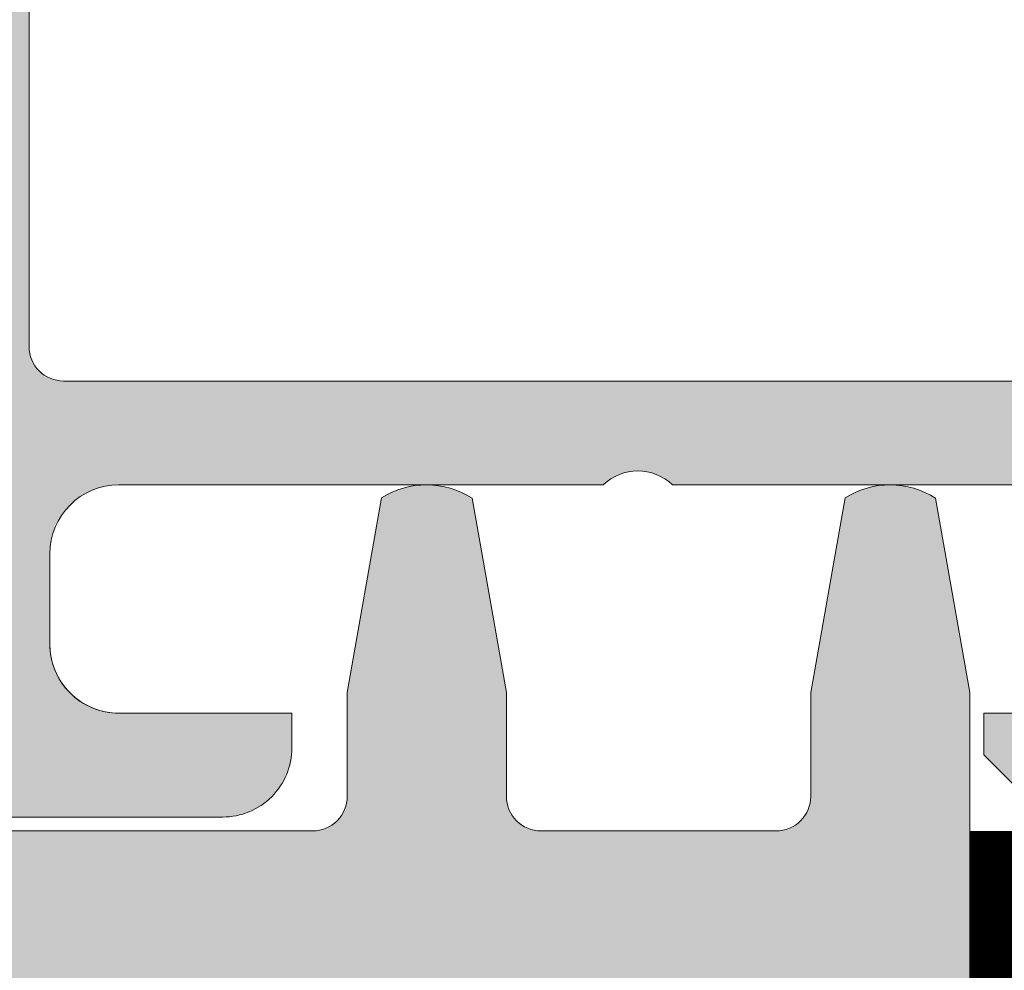
# Model space of a CAD drawing. Units: millimetres. Extents: x 1503 to 4653, y 848 to 2333.
# Drawn here: x 1916 to 1930, y 1777 to 1791 of the extents above; entities that cross this region are included whole.
import ezdxf
from ezdxf.enums import TextEntityAlignment as Align

# ---------------------------------------------------------------- set-up
doc = ezdxf.new("R2010")
doc.units = ezdxf.units.MM
doc.linetypes.add('HIDDEN', pattern=[9.524999999999999, 6.35, -3.175])
for name, color, linetype, lineweight in [('0S-Profile Aluminium', 254, 'Continuous', 0), ('0S-Profile PVC-U', 22, 'Continuous', 0), ('0S-Shading Aluminium', 252, 'Continuous', 0), ('0S-Shading PVC-U', 253, 'Continuous', 0), ('_SKP', 255, 'Continuous', 0)]:
    doc.layers.add(name, color=color, linetype=linetype, lineweight=lineweight)
doc.layers.add('Tekstai', color=7, linetype='Continuous')

# ---------------------------------------------------------------- blocks, each defined once
blk = doc.blocks.new('345110__CBFC4740_F9CD_4143_B2E6_EE143AF30DD1_')
at = {"layer": '0S-Shading Aluminium'}
h = blk.add_hatch(color=256, dxfattribs=at)
edge = h.paths.add_edge_path()
edge.add_line((1.0681105778e-06, 75), (1.0681105778e-06, 71.5999679203087))
edge.add_line((1.0681105778e-06, 71.5999679203087), (1.099976654048077, 70.49999257278978))
edge.add_line((1.099976654048077, 70.49999257278978), (1.699952239985577, 70.49999257278978))
edge.add_line((1.699952239985577, 70.49999257278978), (1.699952235565199, 72.0003560686847))
edge.add_ellipse((2.70003863926113, 72.0003560686847), major_axis=(0, 1.000086403695926), ratio=1, start_angle=360.0000000661954, end_angle=450, ccw=False)
edge.add_line((2.700038638105702, 73.00044247238066), (3.999946259422344, 73.00044247015045))
edge.add_ellipse((3.999946259422344, 72.00038766034936), major_axis=(0, 1.000054809801099), ratio=1, start_angle=270, end_angle=360, ccw=False)
edge.add_line((5.000001069223443, 72.00038766034936), (5.000001068110577, 65.99999972534715))
edge.add_ellipse((4.475161727792219, 65.49999972534715), major_axis=(0, 0.7248836686985091), ratio=1, start_angle=226.3884232636866, end_angle=313.6115767363134, ccw=False)
edge.add_line((5.000001068110577, 64.99999972534715), (5.000001069839065, 58.00005852307611))
edge.add_ellipse((3.999942270381609, 58.00005852307611), major_axis=(0, 1.000058799457451), ratio=1, start_angle=180.0000001685968, end_angle=270, ccw=False)
edge.add_line((3.99994227332435, 56.99999972361865), (2.70003971055452, 56.99999972152193))
edge.add_ellipse((2.700039710554513, 58.00008719591608), major_axis=(0, 1.000087474394149), ratio=1, start_angle=90, end_angle=180.0000000000004, ccw=False)
edge.add_line((1.699952236160363, 58.00008719591608), (1.699952239985577, 60.49999972534714))
edge.add_line((1.699952239985577, 60.49999972534714), (1.20003971055452, 60.49999972917238))
edge.add_arc((1.20003971055452, 59.49991225477822), 1.000087474394163, 90, 180.000777112258)
edge.add_line((0.1999522362523436, 59.4998986904223), (0.2000132746536423, 54.99996983244306))
edge.add_arc((0.6999825345211903, 54.9999766137102), 0.4999692599135345, 180.0007771239829, 269.9995628678923)
edge.add_line((0.6999787200584465, 54.50000735381121), (1.700013275141834, 54.49999972534714))
edge.add_line((1.700013275141834, 54.49999972534714), (1.700013275141827, 55.29999514771043))
edge.add_line((1.700013275141827, 55.29999514771043), (4.699954054722311, 55.29999514771043))
edge.add_ellipse((4.699880574156907, 54.99999515670942), major_axis=(0, 0.3000000000000337), ratio=1, start_angle=270.02491481416894, end_angle=359.98596624561327, ccw=False)
edge.add_ellipse((4.921044099250416, 54.7326050183741), major_axis=(0, 0.2788950563274023), ratio=1, start_angle=268.83541062592656, end_angle=343.58012358052946, ccw=False)
edge.add_line((5.199881545793438, 54.72693661037585), (5.199881545793438, 54.27334261037572))
edge.add_ellipse((4.921013450150261, 54.26768195089863), major_axis=(0, 0.2789255417371574), ratio=1, start_angle=196.4245945553553, end_angle=271.1628700728925, ccw=False)
edge.add_line((4.999880545793429, 54.0001386103757), (4.999880545793439, 52.12012761036721))
edge.add_arc((5.299880545793434, 52.12012761036721), 0.2999999999999971, 180, 270)
edge.add_line((5.299880545793434, 51.8201276103672), (6.279854864836223, 51.8201276103672))
edge.add_arc((6.279854864836223, 52.12012761036721), 0.2999999999999971, 270, 360)
edge.add_line((6.579854864836222, 52.12012761036721), (6.579854864836222, 54.88012925171085))
edge.add_ellipse((6.699854864836211, 54.88012925171085), major_axis=(0, 0.1199999999999948), ratio=1, start_angle=359.99990065165457, end_angle=450, ccw=False)
edge.add_line((6.699855072910899, 55.00012925171069), (10.99989274700726, 55.00012179582482))
edge.add_ellipse((10.99989188005175, 54.50013467805167), major_axis=(0, 0.4999871177739392), ratio=1, start_angle=270, end_angle=359.99990065165605, ccw=False)
edge.add_line((11.49987899782569, 54.50013467805167), (11.49987899779808, 53.80012484741746))
edge.add_line((11.49987899779808, 53.80012484741746), (10.11780838561475, 51.40630046574699))
edge.add_arc((10.23619415551165, 51.33795063410184), 0.1367000000000121, 150.0000814796121, 274.3397826725374)
edge.add_arc((9.877119094788908, 56.06955313799682), 4.88190780936921, 274.339782672537, 343.0454840365646)
edge.add_ellipse((15.02511063812292, 54.50012179565972), major_axis=(0, 0.4999999999999365), ratio=1, start_angle=360, end_angle=433.04548403656236, ccw=False)
edge.add_line((15.02511063812292, 55.00012179565964), (18.95784164032285, 55.00012179565964))
edge.add_ellipse((18.95784164032287, 54.50012179565972), major_axis=(0, 0.4999999999999574), ratio=1, start_angle=287.28955271573085, end_angle=360.00000000000165, ccw=False)
edge.add_arc((24.13588464154341, 56.11186689830772), 4.923085062803213, 197.2895527157357, 265.5272736079397)
edge.add_arc((23.76262060419418, 51.34005844365997), 0.1367000000000061, 265.5272736079362, 389.9999185203907)
edge.add_line((23.88100637409107, 51.40840827530513), (22.50015270232688, 53.80012484741746))
edge.add_line((22.50015270232688, 53.80012484741746), (22.5001527022993, 54.50013467805167))
edge.add_ellipse((23.00013982007323, 54.50013467805167), major_axis=(0, 0.4999871177739337), ratio=1, start_angle=360.00009934834395, end_angle=450, ccw=False)
edge.add_line((23.00013895311771, 55.00012179582482), (27.30017662719812, 55.00012925171069))
edge.add_ellipse((27.30017683527279, 54.88012925171085), major_axis=(0, 0.1200000000000002), ratio=1, start_angle=270, end_angle=360.0000993483421, ccw=False)
edge.add_line((27.4201768352728, 54.88012925171085), (27.4201768352728, 52.12012761032786))
edge.add_arc((27.7201768352728, 52.12012761032786), 0.2999999999999936, 180, 270)
edge.add_line((27.7201768352728, 51.8201276103279), (28.70015115431559, 51.8201276103279))
edge.add_arc((28.70015115431559, 52.12012761032786), 0.2999999999999971, 270, 360)
edge.add_line((29.00015115431559, 52.12012761032786), (29.00015115431559, 54.00013861033642))
edge.add_ellipse((29.07901824995875, 54.26768195085936), major_axis=(0, 0.2789255417371511), ratio=1, start_angle=88.83712992710753, end_angle=163.5754054446462, ccw=False)
edge.add_line((28.80015015431559, 54.27334261033644), (28.80015015431559, 54.72693661033646))
edge.add_ellipse((29.07898760085861, 54.73260501833459), major_axis=(0, 0.278895056327405), ratio=1, start_angle=16.4198764194943, end_angle=91.16458937405031, ccw=False)
edge.add_ellipse((29.30015112597964, 54.99999515668173), major_axis=(0, 0.3000000000276625), ratio=1, start_angle=360.0140337565947, end_angle=449.97508518809843, ccw=False)
edge.add_line((29.30007764540267, 55.29999514771043), (32.30001830577385, 55.29999514771043))
edge.add_line((32.30001830577385, 55.29999514771043), (32.30001830577385, 54.49999972534714))
edge.add_line((32.30001830577385, 54.49999972534714), (33.30005286085725, 54.50000735381121))
edge.add_arc((33.30004904639451, 54.99997661371015), 0.4999692599135264, 270.0004371321077, 359.9992228112989)
edge.add_line((33.80001830626205, 54.99996983187606), (33.80007934466333, 59.49989869022368))
edge.add_arc((32.79999187036117, 59.49991225477822), 1.000087474394153, 359.9992228764861, 449.9999999999999)
edge.add_line((32.79999187036117, 60.49999972917238), (32.3000793409301, 60.49999972534714))
edge.add_line((32.3000793409301, 60.49999972534714), (32.30007934474893, 58.00008712280975))
edge.add_ellipse((31.29999194345705, 58.00008712280975), major_axis=(0, 1.000087401291885), ratio=1, start_angle=180.0000000761809, end_angle=270, ccw=False)
edge.add_line((31.29999194478677, 56.9999997215179), (30.00008942974337, 56.99999972361865))
edge.add_ellipse((30.00008942974337, 58.00005852307611), major_axis=(0, 1.000058799457463), ratio=1, start_angle=90, end_angle=180, ccw=False)
edge.add_line((29.00003063028591, 58.00005852307611), (29.00003063201438, 64.99999972534715))
edge.add_ellipse((29.52486997233275, 65.49999972534715), major_axis=(0, 0.7248836686985065), ratio=1, start_angle=46.388423263687, end_angle=133.611576736313, ccw=False)
edge.add_line((29.00003063201438, 65.99999972534715), (29.00003063090153, 72.00038766034936))
edge.add_ellipse((30.00008544070264, 72.00038766034936), major_axis=(0, 1.000054809801106), ratio=1, start_angle=360.00000016466817, end_angle=450, ccw=False)
edge.add_line((30.00008543782847, 73.00044247015045), (31.29999301452375, 73.00044247238465))
edge.add_ellipse((31.29999301452375, 72.0003561415648), major_axis=(0, 1.000086330819868), ratio=1, start_angle=270, end_angle=360, ccw=False)
edge.add_line((32.30007934534363, 72.00035614156474), (32.3000793409301, 70.49999257278978))
edge.add_line((32.3000793409301, 70.49999257278978), (32.9000549268676, 70.49999257278978))
edge.add_line((32.9000549268676, 70.49999257278978), (34.00003051757813, 71.5999679203087))
edge.add_line((34.00003051757813, 71.5999679203087), (34, 75))
edge.add_line((34, 75), (1.068110577762127e-06, 75))
edge = h.paths.add_edge_path()
edge.add_ellipse((7.000017160418622, 72.89999111938249), major_axis=(0, 0.5000027408751323), ratio=1, start_angle=360.00000000002115, end_angle=449.99968592151924, ccw=False)
edge.add_line((7.000017160418437, 73.39999386025761), (27.00001263235773, 73.39999386025761))
edge.add_ellipse((27.00001263235773, 72.89999111938249), major_axis=(0, 0.500002740875118), ratio=1, start_angle=270, end_angle=360, ccw=False)
edge.add_line((27.50001537323284, 72.89999111938249), (27.50001537323284, 57.19999941445673))
edge.add_ellipse((27.00001263235773, 57.19999941445696), major_axis=(0, 0.500002740875118), ratio=1, start_angle=180.0000000000016, end_angle=270, ccw=False)
edge.add_line((27.00001263235774, 56.69999667358183), (7.000017160418423, 56.69999667358183))
edge.add_ellipse((7.000017160418622, 57.19999941445696), major_axis=(0, 0.5000027408751109), ratio=1, start_angle=90, end_angle=179.9999999999771, ccw=False)
edge.add_line((6.500014419543503, 57.19999941445696), (6.500014419551, 72.89999386025009))
at = {"layer": '0S-Profile Aluminium', "color": 7}
for points in [[(1.0681105778e-06, 75), (1.0681105778e-06, 71.5999679203087), (1.099976654048077, 70.49999257278978), (1.699952239985577, 70.49999257278978), (1.699952235565199, 72.0003560686847)], [(6.500014419543503, 57.19999941445696), (6.500014419551, 72.89999386025009)], [(5.000001069223443, 72.00038766034936), (5.000001068110577, 65.99999972534715)], [(5.000001068110577, 64.99999972534715), (5.000001069839065, 58.00005852307611)], [(1.699952236160363, 58.00008719591608), (1.699952239985577, 60.49999972534714), (1.20003971055452, 60.49999972917238)], [(0.1999522362523436, 59.4998986904223), (0.2000132746536423, 54.99996983244306)], [(3.99994227332435, 56.99999972361865), (2.70003971055452, 56.99999972152193)], [(27.00001263235774, 56.69999667358183), (7.000017160418423, 56.69999667358183)]]:
    blk.add_lwpolyline(points, dxfattribs=at)
at = {"layer": '0S-Profile Aluminium', "color": 7, "extrusion": (0, 0, -1)}
for centre, radius, start, end in [((-4.475161727792219, 65.49999972534715), 0.7248836686985091, 136.3884232636866, 223.6115767363134), ((-2.700039710554513, 58.00008719591608), 1.000087474394149, 269.9999999999996, 0), ((-3.999942270381609, 58.00005852307611), 1.000058799457451, 180, 269.9999998314033), ((-7.000017160418622, 57.19999941445696), 0.5000027408751109, 270.0000000000228, 0)]:
    blk.add_arc(centre, radius, start, end, dxfattribs=at)
at = {"layer": '0S-Profile Aluminium', "color": 7}
blk.add_arc((1.20003971055452, 59.49991225477822), 1.000087474394163, 90, 180.000777112258, dxfattribs=at)
blk = doc.blocks.new('366260__6F9EF3B9_3C11_4167_ABF6_ECF0E72E5867_')
at = {"layer": '0S-Profile Aluminium', "color": 7, "true_color": 0xffffff}
blk.add_blockref('345110__CBFC4740_F9CD_4143_B2E6_EE143AF30DD1_', (0, 0), dxfattribs=at)
blk = doc.blocks.new('246435__1E8994CB_A06A_4808_8094_ECCA95042455_')
at = {"layer": '0S-Shading PVC-U'}
h = blk.add_hatch(color=256, dxfattribs=at)
edge = h.paths.add_edge_path()
edge.add_line((-61.70047111511246, 2.000002431919881), (-61.70047111511195, 0.500007862388486))
edge.add_ellipse((-62.20047111511195, 0.5000078623883439), major_axis=(0, 0.5000000000000285), ratio=1, start_angle=179.9999999999935, end_angle=270, ccw=False)
edge.add_line((-62.20047111511201, 7.8623883155e-06), (-64.00047111511232, 7.8623883724e-06))
edge.add_arc((-64.00047111511236, -0.4999921376116561), 0.5000000000000285, 89.99999999999348, 180)
edge.add_line((-64.50047111511236, -0.4999921376116561), (-64.50047111511236, -4.001051016847895))
edge.add_arc((-63.50099662353608, -4.000525508423798), 0.9994746297283936, 180.0301252430922, 269.9698747572081)
edge.add_line((-63.50152213195491, -5.000000000000057), (-62.80048911511232, -5.000000000000057))
edge.add_line((-62.80048911511232, -5.000000000000057), (-62.80048911511232, -3.500000000000342))
edge.add_ellipse((-61.80100368411598, -3.499485430996429), major_axis=(0, 0.9994855634551529), ratio=1, start_angle=-0.02949780799929158, end_angle=90.02949780823991, ccw=False)
edge.add_line((-61.80048911511637, -2.500000000000056), (-60.50047111511236, -2.500000000000056))
edge.add_ellipse((-60.49995678070712, -3.499485665594846), major_axis=(0, 0.9994857979327872), ratio=1, start_angle=269.97051564708516, end_angle=360.02948435289437, ccw=False)
edge.add_line((-59.50047111511236, -3.500000000000568), (-59.50047111511231, -12.69999700000016))
edge.add_ellipse((-60.49996509061867, -12.70050302449362), major_axis=(0, 0.9994941036015736), ratio=1, start_angle=179.9709922564076, end_angle=270.02900774395744, ccw=False)
edge.add_line((-60.50047111510576, -13.69999699999999), (-61.80048911511239, -13.69999699999999))
edge.add_ellipse((-61.80099537550444, -12.70050326039205), major_axis=(0, 0.9994938678226343), ratio=1, start_angle=89.97097872660368, end_angle=180.0290212736403, ccw=False)
edge.add_line((-62.80048911511238, -12.69999700000414), (-62.80048911511232, -11.19999700000011))
edge.add_line((-62.80048911511232, -11.19999700000011), (-63.50152761652151, -11.19999700000011))
edge.add_arc((-63.50099936581699, -12.19946874929553), 0.999471888893562, 90.03028252984326, 179.9697174695845)
edge.add_line((-64.50047111511242, -12.19894049858112), (-64.50047111511232, -29.50052273348955))
edge.add_arc((-64.00073248185703, -29.50026136674481), 0.4997387016035466, 180.0299660843058, 269.970033915706)
edge.add_line((-64.00099384860168, -30.00000000000005), (-5.200011353095078, -30.00000000000011))
edge.add_arc((-5.200247337619259, -29.50023598452427), 0.4997640711908355, 270.0270546014566, 359.9729453984629)
edge.add_line((-4.700483322143441, -29.50047196904916), (-4.700483322143441, -16.99897133118986))
edge.add_arc((-5.699968987738258, -16.9994856655949), 0.9994857979328442, 0.029484352877799, 89.97051564710236)
edge.add_line((-5.699454653332963, -16.00000000000006), (-6.200483322143441, -16.00000000000006))
edge.add_line((-6.200483322143441, -16.00000000000006), (-6.200483322143441, -17.49999999999959))
edge.add_ellipse((-7.199980086062964, -17.50050323608052), major_axis=(0, 0.999496890606546), ratio=1, start_angle=179.9711521816374, end_angle=270.0288478183609, ccw=False)
edge.add_line((-7.200483322143895, -18.50000000000005), (-8.000501322143464, -18.50000000000005))
edge.add_ellipse((-8.001004792044398, -17.50050346990101), major_axis=(0, 0.9994966569038419), ratio=1, start_angle=89.97113877106062, end_angle=180.0288612287556, ccw=False)
edge.add_line((-9.000501322143405, -17.49999999999686), (-9.00050132214352, -4.5))
edge.add_ellipse((-8.001015891147231, -4.499485430996287), major_axis=(0, 0.9994855634550674), ratio=1, start_angle=-0.029497808175221962, end_angle=90.02949780822757, ccw=False)
edge.add_line((-8.000501322144544, -3.5), (-7.200483322144237, -3.500000000000056))
edge.add_ellipse((-7.199968987738372, -4.499485665594932), major_axis=(0, 0.9994857979328728), ratio=1, start_angle=269.97051564713456, end_angle=360.02948435293024, ccw=False)
edge.add_line((-6.200483322143498, -4.499999999999772), (-6.200483322143441, -6.000000000000057))
edge.add_line((-6.200483322143441, -6.000000000000057), (-5.699476849982318, -6))
edge.add_arc((-5.699980086062907, -5.000503236080448), 0.999496890606574, 270.0288478183431, 359.9711521816769)
edge.add_line((-4.700483322143383, -5.001006472160554), (-4.700483322143497, 1.99996948242176))
edge.add_line((-4.700483322143497, 1.999969482421761), (-5.195569992065543, 4.805473327636661))
edge.add_arc((-5.854276892132077, 3.787311682802169), 1.21266150067007, 57.09886572735126, 122.4215459225041)
edge.add_line((-6.504438400268441, 4.810951232910156), (-7.000501632690202, 1.999969482421875))
edge.add_line((-7.000501632690202, 1.999969482421875), (-7.000501632690373, 0.499969482421875))
edge.add_ellipse((-7.500256794529661, 0.4997246442611641), major_axis=(0, 0.4997552218143788), ratio=1, start_angle=179.9719298703959, end_angle=270.02807012957635, ccw=False)
edge.add_line((-7.5005016326906, -3.0517578125e-05), (-10.90049552917514, -3.05175778976e-05))
edge.add_ellipse((-10.90074036733603, 0.4997246442607662), major_axis=(0, 0.4997552218137536), ratio=1, start_angle=89.97192987039767, end_angle=180.0280701295977, ccw=False)
edge.add_line((-11.40049552917469, 0.4999694824217045), (-11.40049552917469, 1.999969482421533))
edge.add_line((-11.40049552917469, 1.999969482421533), (-11.89558219909673, 4.805473327636832))
edge.add_arc((-12.55428901258858, 3.787332368598015), 1.212644085712327, 57.09833826008177, 122.4220733897968)
edge.add_line((-13.20445060729997, 4.810951232910042), (-13.70048332214355, 1.999969482421192))
edge.add_line((-13.70048332214355, 1.999969482421192), (-13.70048332214338, 0.4999694824222161))
edge.add_ellipse((-14.2002486653879, 0.4997348256665078), major_axis=(0, 0.4997653983341633), ratio=1, start_angle=179.9730976928351, end_angle=270.02690230711346, ccw=False)
edge.add_line((-14.20048332214406, -3.05175780113e-05), (-20.30048332214363, -3.05175782387e-05))
edge.add_ellipse((-20.30072816030446, 0.4997246442609935), major_axis=(0, 0.499755221814322), ratio=1, start_angle=89.97192987039767, end_angle=180.0280701295912, ccw=False)
edge.add_line((-20.80048332214369, 0.4999694824219887), (-20.80048332214346, 1.999969482422784))
edge.add_line((-20.80048332214346, 1.999969482422784), (-21.29556999206585, 4.805480957031307))
edge.add_arc((-21.95426487203321, 3.787340061233912), 1.212637550379487, 57.09881004420672, 122.4229374908096)
edge.add_line((-22.60443840026892, 4.810943603515739), (-23.10047111511273, 1.999969482421818))
edge.add_line((-23.10047111511273, 1.999969482421818), (-23.10047111511273, 0.4999694824220455))
edge.add_ellipse((-23.60023645835696, 0.4997348256661099), major_axis=(0, 0.4997653983338793), ratio=1, start_angle=179.9730976929068, end_angle=270.0269023071406, ccw=False)
edge.add_line((-23.6004711151125, -3.0517578125e-05), (-58.89838557231263, 7.862388429199999e-06))
edge.add_ellipse((-58.90072816031301, 0.4997575937576501), major_axis=(0, 0.4997552218057824), ratio=1, start_angle=89.97192987042371, end_angle=180.268573275939, ccw=False)
edge.add_line((-59.40048332214371, 0.5000024319183467), (-59.40048332214343, 2.000002431919142))
edge.add_line((-59.40048332214343, 2.000002431919142), (-59.89556999206541, 4.805513906527891))
edge.add_arc((-60.5542648720326, 3.787373010730298), 1.212637550379541, 57.09881004421859, 122.4229374908245)
edge.add_line((-61.2044384002686, 4.810976553011984), (-61.70047111511246, 2.000002431919881))
edge = h.paths.add_edge_path()
edge.add_ellipse((-56.50073746960464, -2.99973364550776), major_axis=(0, 0.4997337164902272), ratio=1, start_angle=360.0305382415971, end_angle=449.96946175830715, ccw=False)
edge.add_line((-56.50100382409664, -2.500000000000056), (-49.09999521331383, -2.500000000000049))
edge.add_ellipse((-49.10023621597048, -2.999758997342326), major_axis=(0, 0.4997590554525634), ratio=1, start_angle=270.02763018599495, end_angle=359.97236981408923, ccw=False)
edge.add_line((-48.60047721862821, -2.999517994684936), (-48.60047721862821, -13.20046829821575))
edge.add_ellipse((-49.10024156952204, -13.2002326491062), major_axis=(0, 0.4997644064505316), ratio=1, start_angle=180.0270161290726, end_angle=269.9729838704948, ccw=False)
edge.add_line((-49.10000592041622, -13.69999700000005), (-56.50099318181509, -13.69999700000004))
edge.add_ellipse((-56.50073214846543, -13.20025803335311), major_axis=(0, 0.4997390348209284), ratio=1, start_angle=90.02992784048269, end_angle=179.9700721598963, ccw=False)
edge.add_line((-57.00047111511236, -13.20051906670613), (-57.00047111511236, -2.999467291014867))
edge = h.paths.add_edge_path()
edge.add_ellipse((-61.50074280344496, -16.69965024651617), major_axis=(0, 0.49972839380926), ratio=1, start_angle=360.03008294803055, end_angle=449.96714867021683, ccw=False)
edge.add_line((-61.50100518407293, -16.19992192158792), (-49.10009838990665, -16.20002893150552))
edge.add_ellipse((-49.10036895822139, -16.69976765785861), major_axis=(0, 0.4997387995985723), ratio=1, start_angle=270.02995483725033, end_angle=359.96897894805124, ccw=False)
edge.add_line((-48.60063022691986, -16.69950638916037), (-48.60063022691986, -27.00047196676047))
edge.add_ellipse((-49.10039424239568, -27.0002359822514), major_axis=(0, 0.4997640711908141), ratio=1, start_angle=180.0270546014632, end_angle=269.972945400268, ccw=False)
edge.add_line((-49.10015825787143, -27.49999999772723), (-61.50114685688646, -27.49999999772723))
edge.add_ellipse((-61.50088549014867, -27.00026136447187), major_axis=(0, 0.4997387016036495), ratio=1, start_angle=90.02826391717917, end_angle=179.9700339164947, ccw=False)
edge.add_line((-62.00062413094826, -27.00050788477091), (-62.00047111511231, -16.69936372032685))
edge = h.paths.add_edge_path()
edge.add_line((-38.60047721862816, -4.500000000000057), (-37.60047721862816, -3.500000000000056))
edge.add_line((-37.60047721862816, -3.500000000000056), (-31.60047721862816, -3.500000000000056))
edge.add_line((-31.60047721862816, -3.500000000000056), (-30.60047721862816, -4.500000000000057))
edge.add_line((-30.60047721862816, -4.500000000000057), (-29.60047721862816, -3.500000000000056))
edge.add_line((-29.60047721862816, -3.500000000000056), (-23.59999521331008, -3.500000000000056))
edge.add_ellipse((-23.60023621597043, -3.999758997342326), major_axis=(0, 0.4997590554525571), ratio=1, start_angle=270.0276301860082, end_angle=359.97236981366564, ccw=False)
edge.add_line((-23.10047721862816, -3.999517994684822), (-23.10047721862816, -14.00000000000005))
edge.add_line((-23.10047721862816, -14.00000000000005), (-24.10047721862816, -15.00000000000006))
edge.add_line((-24.10047721862816, -15.00000000000006), (-23.10047721862816, -16.00000000000006))
edge.add_line((-23.10047721862816, -16.00000000000006), (-23.10047721862816, -26.00047196904847))
edge.add_ellipse((-23.60024123410398, -26.00023598452423), major_axis=(0, 0.4997640711908142), ratio=1, start_angle=180.0270546014697, end_angle=269.9729453985301, ccw=False)
edge.add_line((-23.60000524957968, -26.50000000000006), (-29.60047721862816, -26.50000000000006))
edge.add_line((-29.60047721862816, -26.50000000000006), (-30.60047721862816, -25.50000000000006))
edge.add_line((-30.60047721862816, -25.50000000000006), (-31.60047721862816, -26.50000000000006))
edge.add_line((-31.60047721862816, -26.50000000000006), (-37.60047721862816, -26.50000000000006))
edge.add_line((-37.60047721862816, -26.50000000000006), (-38.60047721862816, -25.50000000000006))
edge.add_line((-38.60047721862816, -25.50000000000006), (-39.60047721862816, -26.50000000000006))
edge.add_line((-39.60047721862816, -26.50000000000006), (-45.60099995211043, -26.50000000000006))
edge.add_ellipse((-45.60073858537275, -26.00026136674466), major_axis=(0, 0.499738701603692), ratio=1, start_angle=90.02996608426929, end_angle=179.9700339165076, ccw=False)
edge.add_line((-46.10047721862815, -26.0005227334891), (-46.10047721862815, -16.00000000000006))
edge.add_line((-46.10047721862815, -16.00000000000006), (-45.10047721862815, -15.00000000000006))
edge.add_line((-45.10047721862815, -15.00000000000006), (-46.10047721862815, -14.00000000000005))
edge.add_line((-46.10047721862815, -14.00000000000005), (-46.10047721862815, -3.999467291004009))
edge.add_ellipse((-45.60074357312049, -3.999733645507738), major_axis=(0, 0.4997337164902116), ratio=1, start_angle=360.03053824168836, end_angle=449.9694617570659, ccw=False)
edge.add_line((-45.60100992761328, -3.500000000000056), (-39.60047721862816, -3.500000000000056))
edge.add_line((-39.60047721862816, -3.500000000000056), (-38.60047721862816, -4.500000000000057))
edge = h.paths.add_edge_path()
edge.add_ellipse((-20.10074357312038, -2.999733645507689), major_axis=(0, 0.4997337164902128), ratio=1, start_angle=360.0305382416688, end_angle=449.9694617583429, ccw=False)
edge.add_line((-20.10100992761301, -2.5), (-12.0000028259011, -2.500000000000056))
edge.add_ellipse((-12.00025207402274, -2.999750751879332), major_axis=(0, 0.499750814034882), ratio=1, start_angle=270.02857597339613, end_angle=359.9714240265105, ccw=False)
edge.add_line((-11.50050132214346, -2.999501503758438), (-11.50050132214346, -13.20036791411792))
edge.add_ellipse((-12.00026236508284, -13.20012895706065), major_axis=(0, 0.499761100067159), ratio=1, start_angle=180.0273955527969, end_angle=269.97260444762856, ccw=False)
edge.add_line((-12.00002340802183, -13.69989000000004), (-20.10098925732814, -13.69989000000009))
edge.add_ellipse((-20.10073323797815, -13.20014601935014), major_axis=(0, 0.4997440462294354), ratio=1, start_angle=90.0293526835834, end_angle=179.9706473164004, ccw=False)
edge.add_line((-20.6004772186281, -13.20040203870002), (-20.6004772186281, -2.999467291015151))
edge = h.paths.add_edge_path()
edge.add_ellipse((-20.10076891881687, -16.69959829981132), major_axis=(0, 0.4997083849500083), ratio=1, start_angle=360.0334458879265, end_angle=449.96655411206586, ccw=False)
edge.add_line((-20.10106061900547, -16.19988999999997), (-11.99995205473624, -16.19988999999997))
edge.add_ellipse((-12.00022668843741, -16.69961536629399), major_axis=(0, 0.4997254417591299), ratio=1, start_angle=270.040605546697, end_angle=359.9685120038603, ccw=False)
edge.add_line((-11.5005013721734, -16.69926121066094), (-11.5003183094833, -19.00015912282651))
edge.add_arc((-9.500318315813331, -19.00000000000007), 1.999999999999981, 180.0045585332036, 270)
edge.add_line((-9.500318315813331, -21.00000000000005), (-7.700483322143498, -21.00000000000005))
edge.add_ellipse((-7.700483322143498, -21.50000000000007), major_axis=(0, 0.5000000000000285), ratio=1, start_angle=270, end_angle=360, ccw=False)
edge.add_line((-7.200483322143441, -21.50000000000005), (-7.200483322143498, -27.0004719690429))
edge.add_ellipse((-7.700247337607948, -27.00023598452424), major_axis=(0, 0.4997640711794384), ratio=1, start_angle=179.9729481581623, end_angle=269.97294539917675, ccw=False)
edge.add_line((-7.700483298061272, -27.50000000000005), (-20.10047718747433, -27.50000000000011))
edge.add_ellipse((-20.10073858535651, -27.00026136674479), major_axis=(0, 0.4997387016199037), ratio=1, start_angle=90.02996608446392, end_angle=180.0299696542558, ccw=False)
edge.add_line((-20.6004772186281, -27.00052273349087), (-20.60047721862821, -16.69930659962272))
at = {"layer": '0S-Profile PVC-U', "color": 7}
for points in [[(-13.20445060729997, 4.810951232910042), (-13.70048332214355, 1.999969482421192), (-13.70048332214338, 0.4999694824222161)], [(-11.40049552917469, 0.4999694824217045), (-11.40049552917469, 1.999969482421533), (-11.89558219909673, 4.805473327636832)], [(-6.504438400268441, 4.810951232910156), (-7.000501632690202, 1.999969482421875), (-7.000501632690373, 0.499969482421875)], [(-4.700483322143383, -5.001006472160554), (-4.700483322143497, 1.999969482421761), (-5.195569992065543, 4.805473327636661)], [(-14.20048332214406, -3.05175780113e-05), (-20.30048332214363, -3.05175782387e-05)], [(-7.5005016326906, -3.0517578125e-05), (-10.90049552917514, -3.05175778976e-05)]]:
    blk.add_lwpolyline(points, dxfattribs=at)
for centre, radius, start, end in [((-12.55428901258858, 3.787332368598015), 1.212644085712327, 57.09833826008177, 122.4220733897968), ((-5.854276892132077, 3.787311682802169), 1.21266150067007, 57.09886572735126, 122.4215459225041)]:
    blk.add_arc(centre, radius, start, end, dxfattribs=at)
at = {"layer": '0S-Profile PVC-U', "color": 7, "extrusion": (0, 0, -1)}
for centre, radius, start, end in [((14.2002486653879, 0.4997348256665078), 0.4997653983341634, 179.9730976928865, 270.0269023071649), ((10.90074036733603, 0.4997246442607662), 0.4997552218137536, 269.9719298704023, 0.0280701296022991), ((7.500256794529661, 0.4997246442611641), 0.4997552218143788, 179.9719298704236, 270.0280701296041)]:
    blk.add_arc(centre, radius, start, end, dxfattribs=at)
blk = doc.blocks.new('246435__E0E5D6AD_1C63_48D6_973F_C3962B94838D_')
at = {"layer": '0S-Profile PVC-U', "color": 7, "true_color": 0xffffff}
blk.add_blockref('246435__1E8994CB_A06A_4808_8094_ECCA95042455_', (0, 0), dxfattribs=at)
blk = doc.blocks.new('345110__82D0CAAE_2AC7_424B_8453_F28027A93E52_')
at = {"layer": '0S-Shading Aluminium'}
h = blk.add_hatch(color=256, dxfattribs=at)
edge = h.paths.add_edge_path()
edge.add_line((1.0681105778e-06, 75), (1.0681105778e-06, 71.5999679203087))
edge.add_line((1.0681105778e-06, 71.5999679203087), (1.099976654048077, 70.49999257278978))
edge.add_line((1.099976654048077, 70.49999257278978), (1.699952239985577, 70.49999257278978))
edge.add_line((1.699952239985577, 70.49999257278978), (1.699952235565206, 72.00035606868472))
edge.add_ellipse((2.700038639261038, 72.0003560686847), major_axis=(0, 1.000086403695926), ratio=1, start_angle=360.0000000661873, end_angle=450, ccw=False)
edge.add_line((2.700038638105752, 73.00044247238064), (3.999946259422358, 73.00044247015045))
edge.add_ellipse((3.999946259422358, 72.00038766034936), major_axis=(0, 1.000054809801099), ratio=1, start_angle=270, end_angle=360, ccw=False)
edge.add_line((5.000001069223344, 72.00038766034936), (5.000001068110577, 65.99999972534715))
edge.add_ellipse((4.475161727792283, 65.49999972534715), major_axis=(0, 0.7248836686985091), ratio=1, start_angle=226.3884232636831, end_angle=313.6115767363169, ccw=False)
edge.add_line((5.000001068110577, 64.99999972534715), (5.000001069839072, 58.00005852307611))
edge.add_ellipse((3.999942270381552, 58.00005852307611), major_axis=(0, 1.000058799457451), ratio=1, start_angle=180.0000001686057, end_angle=270, ccw=False)
edge.add_line((3.99994227332445, 56.99999972361867), (2.700039710554619, 56.99999972152193))
edge.add_ellipse((2.700039710554619, 58.00008719591608), major_axis=(0, 1.000087474394149), ratio=1, start_angle=90, end_angle=180, ccw=False)
edge.add_line((1.69995223616047, 58.00008719591608), (1.699952239985577, 60.49999972534714))
edge.add_line((1.699952239985577, 60.49999972534714), (1.200039710554619, 60.49999972917238))
edge.add_arc((1.200039710554619, 59.4999122547782), 1.000087474394163, 90, 180.000777112258)
edge.add_line((0.1999522362523294, 59.49989869042231), (0.2000132746536565, 54.99996983244308))
edge.add_arc((0.6999825345212685, 54.99997661371017), 0.4999692599135345, 180.0007771239829, 269.999562867881)
edge.add_line((0.6999787200584251, 54.50000735381121), (1.700013275141827, 54.49999972534714))
edge.add_line((1.700013275141827, 54.49999972534714), (1.700013275141827, 55.29999514771043))
edge.add_line((1.700013275141827, 55.29999514771043), (4.699954054722411, 55.29999514771043))
edge.add_ellipse((4.699880574156849, 54.9999951567094), major_axis=(0, 0.3000000000000337), ratio=1, start_angle=270.02491481416894, end_angle=359.9859662455834, ccw=False)
edge.add_ellipse((4.921044099250366, 54.7326050183741), major_axis=(0, 0.2788950563274023), ratio=1, start_angle=268.83541062593224, end_angle=343.5801235805289, ccw=False)
edge.add_line((5.199881545793459, 54.72693661037587), (5.199881545793459, 54.27334261037575))
edge.add_ellipse((4.921013450150212, 54.26768195089865), major_axis=(0, 0.2789255417371574), ratio=1, start_angle=196.4245945553839, end_angle=271.162870072895, ccw=False)
edge.add_line((4.99988054579353, 54.0001386103757), (4.99988054579353, 52.12012761036718))
edge.add_arc((5.299880545793483, 52.12012761036718), 0.2999999999999971, 180, 270)
edge.add_line((5.299880545793483, 51.8201276103672), (6.279854864836124, 51.8201276103672))
edge.add_arc((6.279854864836124, 52.12012761036718), 0.2999999999999971, 270, 360)
edge.add_line((6.579854864836307, 52.12012761036718), (6.579854864836307, 54.88012925171085))
edge.add_ellipse((6.699854864836197, 54.88012925171085), major_axis=(0, 0.1199999999999948), ratio=1, start_angle=359.9999006516715, end_angle=450, ccw=False)
edge.add_line((6.69985507291085, 55.00012925171067), (10.99989274700715, 55.00012179582487))
edge.add_ellipse((10.99989188005179, 54.50013467805167), major_axis=(0, 0.4999871177739392), ratio=1, start_angle=270, end_angle=359.99990065167395, ccw=False)
edge.add_line((11.49987899782559, 54.50013467805168), (11.49987899779808, 53.80012484741746))
edge.add_line((11.49987899779808, 53.80012484741746), (10.11780838561481, 51.40630046574699))
edge.add_arc((10.23619415551161, 51.33795063410184), 0.1367000000000121, 150.0000814795912, 274.3397826725379)
edge.add_arc((9.877119094788897, 56.06955313799686), 4.88190780936921, 274.3397826725367, 343.0454840365646)
edge.add_ellipse((15.0251106381229, 54.50012179565972), major_axis=(0, 0.4999999999999365), ratio=1, start_angle=360, end_angle=433.04548403656054, ccw=False)
edge.add_line((15.0251106381229, 55.00012179565964), (18.95784164032284, 55.00012179565964))
edge.add_ellipse((18.95784164032284, 54.5001217956597), major_axis=(0, 0.4999999999999574), ratio=1, start_angle=287.28955271573454, end_angle=360, ccw=False)
edge.add_arc((24.1358846415435, 56.1118668983077), 4.923085062803213, 197.289552715735, 265.5272736079393)
edge.add_arc((23.76262060419413, 51.34005844365997), 0.1367000000000061, 265.5272736079781, 389.9999185203559)
edge.add_line((23.88100637409116, 51.40840827530512), (22.50015270232688, 53.80012484741746))
edge.add_line((22.50015270232688, 53.80012484741746), (22.50015270229937, 54.50013467805167))
edge.add_ellipse((23.00013982007317, 54.50013467805167), major_axis=(0, 0.4999871177739337), ratio=1, start_angle=360.00009934832605, end_angle=450, ccw=False)
edge.add_line((23.00013895311781, 55.00012179582485), (27.3001766271982, 55.00012925171069))
edge.add_ellipse((27.30017683527285, 54.88012925171086), major_axis=(0, 0.1200000000000002), ratio=1, start_angle=270, end_angle=360.0000993483285, ccw=False)
edge.add_line((27.42017683527274, 54.88012925171086), (27.42017683527274, 52.1201276103279))
edge.add_arc((27.7201768352727, 52.1201276103279), 0.2999999999999936, 180, 270)
edge.add_line((27.7201768352727, 51.8201276103279), (28.70015115431556, 51.8201276103279))
edge.add_arc((28.70015115431556, 52.1201276103279), 0.2999999999999971, 270, 360)
edge.add_line((29.00015115431552, 52.1201276103279), (29.00015115431552, 54.00013861033642))
edge.add_ellipse((29.07901824995884, 54.26768195085936), major_axis=(0, 0.2789255417371511), ratio=1, start_angle=88.8371299271081, end_angle=163.5754054446153, ccw=False)
edge.add_line((28.80015015431559, 54.27334261033644), (28.80015015431559, 54.72693661033646))
edge.add_ellipse((29.07898760085868, 54.73260501833462), major_axis=(0, 0.278895056327405), ratio=1, start_angle=16.419876419517607, end_angle=91.1645893740531, ccw=False)
edge.add_ellipse((29.30015112597971, 54.99999515668176), major_axis=(0, 0.3000000000276625), ratio=1, start_angle=360.01403375663, end_angle=449.97508518809843, ccw=False)
edge.add_line((29.30007764540255, 55.29999514771043), (32.30001830577385, 55.29999514771043))
edge.add_line((32.30001830577385, 55.29999514771043), (32.30001830577385, 54.49999972534714))
edge.add_line((32.30001830577385, 54.49999972534714), (33.30005286085725, 54.50000735381118))
edge.add_arc((33.30004904639441, 54.99997661371017), 0.4999692599135264, 270.000437132119, 359.999222811299)
edge.add_line((33.80001830626202, 54.99996983187603), (33.80007934466334, 59.49989869022372))
edge.add_arc((32.79999187036105, 59.49991225477822), 1.000087474394153, 359.9992228764861, 449.9999999999999)
edge.add_line((32.79999187036105, 60.49999972917237), (32.3000793409301, 60.49999972534714))
edge.add_line((32.3000793409301, 60.49999972534714), (32.30007934474884, 58.00008712280979))
edge.add_ellipse((31.29999194345714, 58.00008712280979), major_axis=(0, 1.000087401291885), ratio=1, start_angle=180.0000000761785, end_angle=270, ccw=False)
edge.add_line((31.29999194478683, 56.9999997215179), (30.00008942974341, 56.99999972361865))
edge.add_ellipse((30.00008942974341, 58.00005852307611), major_axis=(0, 1.000058799457463), ratio=1, start_angle=90, end_angle=180, ccw=False)
edge.add_line((29.00003063028589, 58.00005852307611), (29.00003063201438, 64.99999972534715))
edge.add_ellipse((29.52486997233268, 65.49999972534715), major_axis=(0, 0.7248836686985065), ratio=1, start_angle=46.38842326368308, end_angle=133.6115767363169, ccw=False)
edge.add_line((29.00003063201438, 65.99999972534715), (29.00003063090162, 72.00038766034935))
edge.add_ellipse((30.00008544070261, 72.00038766034936), major_axis=(0, 1.000054809801106), ratio=1, start_angle=360.00000016467226, end_angle=450, ccw=False)
edge.add_line((30.00008543782838, 73.00044247015045), (31.29999301452381, 73.00044247238465))
edge.add_ellipse((31.29999301452381, 72.00035614156478), major_axis=(0, 1.000086330819868), ratio=1, start_angle=270, end_angle=360, ccw=False)
edge.add_line((32.30007934534365, 72.00035614156477), (32.3000793409301, 70.49999257278978))
edge.add_line((32.3000793409301, 70.49999257278978), (32.9000549268676, 70.49999257278978))
edge.add_line((32.9000549268676, 70.49999257278978), (34.00003051757813, 71.5999679203087))
edge.add_line((34.00003051757813, 71.5999679203087), (34, 75))
edge.add_line((34, 75), (1.068110577762127e-06, 75))
edge = h.paths.add_edge_path()
edge.add_ellipse((7.000017160418565, 72.89999111938249), major_axis=(0, 0.5000027408751323), ratio=1, start_angle=360.00000000002603, end_angle=449.99968592151924, ccw=False)
edge.add_line((7.000017160418338, 73.39999386025762), (27.00001263235777, 73.39999386025761))
edge.add_ellipse((27.00001263235777, 72.89999111938249), major_axis=(0, 0.500002740875118), ratio=1, start_angle=270, end_angle=360, ccw=False)
edge.add_line((27.50001537323283, 72.89999111938249), (27.50001537323283, 57.1999994144567))
edge.add_ellipse((27.00001263235777, 57.19999941445696), major_axis=(0, 0.500002740875118), ratio=1, start_angle=180, end_angle=270, ccw=False)
edge.add_line((27.00001263235777, 56.69999667358183), (7.000017160418338, 56.69999667358183))
edge.add_ellipse((7.000017160418565, 57.19999941445694), major_axis=(0, 0.5000027408751109), ratio=1, start_angle=90, end_angle=179.999999999974, ccw=False)
edge.add_line((6.500014419543503, 57.19999941445696), (6.500014419551007, 72.89999386025009))
at = {"layer": '0S-Profile Aluminium', "color": 7}
for points in [[(1.0681105778e-06, 75), (1.0681105778e-06, 71.5999679203087), (1.099976654048077, 70.49999257278978), (1.699952239985577, 70.49999257278978), (1.699952235565206, 72.00035606868472)], [(6.500014419543503, 57.19999941445696), (6.500014419551007, 72.89999386025009)], [(5.000001069223344, 72.00038766034936), (5.000001068110577, 65.99999972534715)], [(5.000001068110577, 64.99999972534715), (5.000001069839072, 58.00005852307611)], [(1.69995223616047, 58.00008719591608), (1.699952239985577, 60.49999972534714), (1.200039710554619, 60.49999972917238)], [(0.1999522362523294, 59.49989869042231), (0.2000132746536565, 54.99996983244308)], [(3.99994227332445, 56.99999972361867), (2.700039710554619, 56.99999972152193)], [(27.00001263235777, 56.69999667358183), (7.000017160418338, 56.69999667358183)]]:
    blk.add_lwpolyline(points, dxfattribs=at)
at = {"layer": '0S-Profile Aluminium', "color": 7, "extrusion": (0, 0, -1)}
for centre, radius, start, end in [((-4.475161727792283, 65.49999972534715), 0.7248836686985091, 136.3884232636831, 223.6115767363169), ((-2.700039710554619, 58.00008719591608), 1.000087474394149, 270, 0), ((-3.999942270381552, 58.00005852307611), 1.000058799457451, 180, 269.9999998313943), ((-7.000017160418565, 57.19999941445694), 0.5000027408751109, 270.000000000026, 0)]:
    blk.add_arc(centre, radius, start, end, dxfattribs=at)
at = {"layer": '0S-Profile Aluminium', "color": 7}
blk.add_arc((1.200039710554619, 59.4999122547782), 1.000087474394163, 90, 180.000777112258, dxfattribs=at)
blk = doc.blocks.new('366260__53B78AE1_CD35_42E7_9BDA_6156F43E7B45_')
at = {"layer": '0S-Profile Aluminium', "color": 7, "true_color": 0xffffff}
blk.add_blockref('345110__82D0CAAE_2AC7_424B_8453_F28027A93E52_', (0, 0), dxfattribs=at)
blk = doc.blocks.new('*U106')
at = {"layer": 'Tekstai'}
h = blk.add_hatch(color=256, dxfattribs=at)
edge = h.paths.add_edge_path()
edge.add_arc((-445.5267276202657, 0), 6, 0, 360)
blk.add_attdef('00', text='', height=20, dxfattribs=at).set_placement((25, 0), align=Align.MIDDLE_CENTER)

msp = doc.modelspace()

# ---------------------------------------------------------------- linework, layer by layer
at = {"layer": '_SKP', "color": 2, "linetype": 'HIDDEN', "const_width": 1}
msp.add_lwpolyline([(1930.071589644542, 1779.498779985681), (1930.071589644542, 1735.968707381491), (1979.355944006917, 1735.968707381491)], dxfattribs=at)
at = {"layer": '_SKP', "color": 2, "linetype": 'ByBlock'}
msp.add_lwpolyline([(1929.571589644542, 1779.498779985681), (1929.571589644542, 1735.468707381491), (1979.355944006917, 1735.468707381491)], dxfattribs=at)

# ---------------------------------------------------------------- block references
at = {"layer": '0S-Profile Aluminium', "color": 7, "true_color": 0xffffff, "extrusion": (2e-16, 2e-16, -1), "rotation": 89.99999999999999}
msp.add_blockref('366260__6F9EF3B9_3C11_4167_ABF6_ECF0E72E5867_', (-1859.272072966685, 1779.49877891757), dxfattribs=at)
at = {"layer": '0S-Profile Aluminium', "color": 7, "true_color": 0xffffff, "extrusion": (4e-16, -7.347638122934264e-32, -1), "rotation": 90.00000000000001}
msp.add_blockref('366260__53B78AE1_CD35_42E7_9BDA_6156F43E7B45_', (-1859.272072966656, 1779.49877891757), dxfattribs=at)
at = {"layer": '0S-Profile PVC-U', "color": 7, "true_color": 0xffffff}
msp.add_blockref('246435__E0E5D6AD_1C63_48D6_973F_C3962B94838D_', (1934.272072966685, 1779.49877891757), dxfattribs=at)
at = {"layer": 'Tekstai'}
msp.add_blockref('*U106', (2376.093575118978, 1773.125247702448), dxfattribs=at)

doc.saveas('drawing.dxf')
